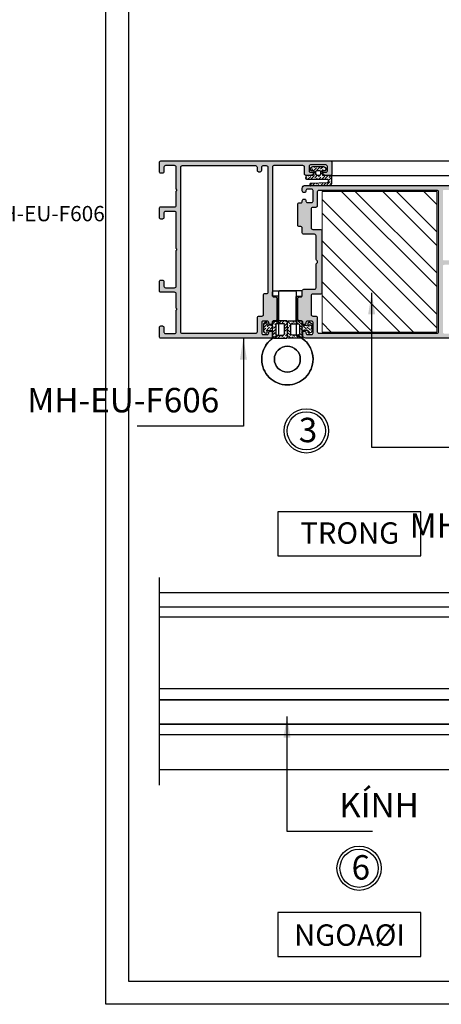
# Model space of a CAD drawing. Units: millimetres. Extents: x 13227 to 23807, y 26646 to 32566.
# Drawn here: x 14148 to 14286, y 26646 to 26968 of the extents above; entities that cross this region are included whole.
import ezdxf

# ---------------------------------------------------------------- set-up
doc = ezdxf.new("R2010")
doc.units = ezdxf.units.MM
for name, color, linetype in [('11', 3, 'Continuous'), ('FRAME', 2, 'Continuous'), ('h', 155, 'Continuous'), ('Layer4', 4, 'Continuous'), ('Layer8', 8, 'Continuous'), ('Layer9', 9, 'Continuous'), ('Netday', 1, 'Continuous')]:
    doc.layers.add(name, color=color, linetype=linetype)
for name, color, linetype, lineweight in [('KICHTHUOC', 54, 'Continuous', 5), ('KT', 2, 'Continuous', 18), ('Symbol', 10, 'Continuous', 9)]:
    doc.layers.add(name, color=color, linetype=linetype, lineweight=lineweight)
doc.styles.add('ROMAND', font='VNI-Helve-Condense_0.TTF', dxfattribs={"width": 0.5})
doc.styles.get("Standard").update_dxf_attribs({"font": 'arial.ttf'})
doc.dimstyles.new('Copy of MIEN HUA1-2', dxfattribs={"dimscale": 0, "dimtxt": 7, "dimasz": 7, "dimexe": 1, "dimexo": 1, "dimgap": 4, "dimtad": 2, "dimdec": 1, "dimtxsty": 'ROMAND', "dimcen": 10, "dimdle": 5, "dimclrd": 8, "dimclre": 8, "dimclrt": 95, "dimadec": 0, "dimazin": 0, "dimtfac": 1, "dimtdec": 1, "dimtmove": 2, "dimatfit": 3, "dimfxl": 1, "dimarcsym": 0})

# ---------------------------------------------------------------- blocks, each defined once
blk = doc.blocks.new('ergwgweg')
at = {"layer": 'Layer9'}
h = blk.add_hatch(dxfattribs=at)
h.set_pattern_fill('ANSI36', color=254, scale=0.2, style=0)
h.paths.add_polyline_path([(254.56, -1488.91), (254.56, -1489.71, -0.414214), (254.16, -1490.11), (253.76, -1490.11, 0.416649), (253.36, -1490.52, 0.415944), (254.15, -1491.31), (256.02, -1491.31), (257.85, -1491.31, 0.415944), (258.64, -1490.52, 0.416649), (258.24, -1490.11), (257.84, -1490.11, -0.414214), (257.44, -1489.71), (257.44, -1488.91, -0.414214), (257.84, -1488.51), (259.37, -1488.51, 0.414214), (260.17, -1487.71), (260.17, -1487.69, 0.375565), (259.82, -1487.29), (253.12, -1487.29, -0.414214), (252.72, -1486.89), (252.72, -1486.48, -0.401877), (253.1, -1486.08), (258.41, -1485.88, 0.999595), (258.37, -1485.08), (252.29, -1485.31, 0.402112), (251.52, -1486.11), (251.52, -1487.71, 0.414214), (252.32, -1488.51), (254.16, -1488.51, -0.414214)])
h.paths.add_polyline_path([(255.66, -1488.51), (256.02, -1488.51), (256.34, -1488.51, -0.414214), (256.74, -1488.91), (256.74, -1489.71, -0.414214), (256.34, -1490.11), (256.02, -1490.11), (255.66, -1490.11, -0.414214), (255.26, -1489.71), (255.26, -1488.91, -0.414214)], flags=16)
at = {"layer": 'h'}
for points in [[(257.85, -1491.31, 0.414214), (258.64, -1490.52), (258.64, -1490.51, 0.414214), (258.24, -1490.11), (257.84, -1490.11, -0.414214), (257.44, -1489.71), (257.44, -1488.91, -0.414214), (257.84, -1488.51), (259.37, -1488.51, 0.414214), (260.17, -1487.71), (260.17, -1487.69, 0.375565), (259.82, -1487.29), (253.12, -1487.29, -0.414214), (252.72, -1486.89), (252.72, -1486.48, -0.4037), (253.1, -1486.08), (258.41, -1485.88, 1), (258.38, -1485.08), (252.29, -1485.31, 0.4037), (251.52, -1486.11), (251.52, -1487.71, 0.414214), (252.32, -1488.51), (254.16, -1488.51, -0.414214), (254.56, -1488.91), (254.56, -1489.71, -0.414214), (254.16, -1490.11), (253.76, -1490.11, 0.414214), (253.36, -1490.51), (253.36, -1490.52, 0.414214), (254.15, -1491.31), (256.02, -1491.31)], [(255.26, -1489.71), (255.26, -1488.91, -0.414214), (255.66, -1488.51), (256.02, -1488.51), (256.34, -1488.51, -0.414214), (256.74, -1488.91), (256.74, -1489.71, -0.414214), (256.34, -1490.11), (256.02, -1490.11), (255.66, -1490.11, -0.414214)]]:
    blk.add_lwpolyline(points, format="xyb", close=True, dxfattribs=at)
blk = doc.blocks.new('5T3T5353TR3')
at = {"layer": 'Layer8'}
h = blk.add_hatch(dxfattribs=at)
h.set_pattern_fill('ANSI32', color=254, style=0)
h.paths.add_polyline_path([(-202.49, -1116.45), (-164.99, -1116.45), (-164.99, -1070.45), (-202.49, -1070.45)])
at = {"layer": 'KT'}
blk.add_lwpolyline([(-164.99, -1070.45), (-202.49, -1070.45), (-202.49, -1116.45), (-164.99, -1116.45)], close=True, dxfattribs=at)
blk = doc.blocks.new('eet3')
at = {"layer": 'Layer9'}
h = blk.add_hatch(dxfattribs=at)
h.set_pattern_fill('ANSI36', color=254, scale=0.2, style=0)
h.paths.add_polyline_path([(270.02, -1471.11, 0.414214), (269.52, -1470.61), (265.62, -1470.61, 0.414214), (265.12, -1471.11), (265.12, -1475.81, 0.414214), (265.62, -1476.31), (269.52, -1476.31, 0.414214), (270.02, -1475.81), (270.02, -1475.18, -0.414214), (270.32, -1474.88), (271.55, -1474.88, -0.414214), (271.85, -1475.18), (271.85, -1475.57, 0.57735), (272.3, -1475.83), (272.84, -1475.52, 0.267949), (272.99, -1475.26), (272.99, -1472.76, 0.267949), (272.84, -1472.5), (272.3, -1472.18, 0.57735), (271.85, -1472.44), (271.85, -1472.84, -0.414214), (271.55, -1473.14), (270.32, -1473.14, -0.414214), (270.02, -1472.84)])
h.paths.add_polyline_path([(269.02, -1474.81, -0.414214), (268.52, -1475.31), (266.62, -1475.31, -0.414214), (266.12, -1474.81), (266.12, -1472.11, -0.414214), (266.62, -1471.61), (268.52, -1471.61, -0.414214), (269.02, -1472.11)], flags=16)
at = {"layer": 'h'}
for points in [[(265.12, -1475.81, 0.414214), (265.62, -1476.31), (269.52, -1476.31, 0.414214), (270.02, -1475.81), (270.02, -1475.18, -0.414214), (270.32, -1474.88), (271.55, -1474.88, -0.414214), (271.85, -1475.18), (271.85, -1475.57, 0.57735), (272.3, -1475.83), (272.84, -1475.52, 0.267949), (272.99, -1475.26), (272.99, -1472.76, 0.267949), (272.84, -1472.5), (272.3, -1472.18, 0.57735), (271.85, -1472.44), (271.85, -1472.84, -0.414214), (271.55, -1473.14), (270.32, -1473.14, -0.414214), (270.02, -1472.84), (270.02, -1471.11, 0.414214), (269.52, -1470.61), (265.62, -1470.61, 0.414214), (265.12, -1471.11)], [(266.62, -1471.61, 0.414214), (266.12, -1472.11), (266.12, -1474.81, 0.414214), (266.62, -1475.31), (268.52, -1475.31, 0.414214), (269.02, -1474.81), (269.02, -1472.11, 0.414214), (268.52, -1471.61)]]:
    blk.add_lwpolyline(points, format="xyb", close=True, dxfattribs=at)

msp = doc.modelspace()

# ---------------------------------------------------------------- hatches: boundary and pattern name
at = {"layer": 'KT'}
h = msp.add_hatch(color=254, dxfattribs=at)
h.paths.add_polyline_path([(14227.71, 26869.73), (14229.01, 26869.73, -0.414214), (14229.51, 26869.23), (14229.51, 26869.13, 0.414214), (14230.01, 26868.63, 0.663035), (14230.72, 26869.21, -0.485816), (14231.21, 26869.83), (14231.71, 26869.83, 0.414214), (14232.21, 26870.33), (14232.21, 26877.13, 0.414214), (14231.71, 26877.63), (14231.21, 26877.63, -0.414214), (14230.71, 26878.13), (14230.71, 26920.13, -0.414214), (14231.21, 26920.63), (14240.71, 26920.63, -0.414214), (14241.21, 26920.13), (14241.21, 26917.93, 0.414214), (14241.71, 26917.43), (14243.23, 26917.43, 0.341999), (14244.2, 26918.18, 0.490314), (14244.01, 26918.43), (14243.21, 26918.43, -0.414214), (14242.71, 26918.93), (14242.71, 26920.33, -0.414214), (14243.21, 26920.83), (14248.21, 26920.83, -0.414214), (14248.71, 26920.33), (14248.71, 26918.93, -0.414214), (14248.21, 26918.43), (14247.41, 26918.43, 0.490314), (14247.21, 26918.18, 0.341999), (14248.18, 26917.43), (14249.71, 26917.43, 0.414214), (14250.21, 26917.93), (14250.21, 26921.63, 0.414214), (14249.71, 26922.13), (14194.21, 26922.13, 0.414214), (14193.71, 26921.63), (14193.71, 26918.63, 0.414214), (14194.21, 26918.13), (14194.71, 26918.13, 0.414214), (14195.21, 26918.63), (14195.21, 26920.13, -0.414214), (14195.71, 26920.63), (14198.71, 26920.63, -0.414214), (14199.21, 26920.13), (14199.21, 26913.07, 0.213422), (14199.31, 26912.85, -0.447214), (14199.31, 26912.4, 0.213422), (14199.21, 26912.18), (14199.21, 26907.63, -0.414214), (14198.71, 26907.13), (14194.21, 26907.13, 0.414214), (14193.71, 26906.63), (14193.71, 26903.63, 0.414214), (14194.21, 26903.13), (14194.71, 26903.13, 0.414214), (14195.21, 26903.63), (14195.21, 26905.13, -0.414214), (14195.71, 26905.63), (14198.71, 26905.63, -0.414214), (14199.21, 26905.13), (14199.21, 26893.57, 0.213422), (14199.31, 26893.35, -0.447214), (14199.31, 26892.9, 0.213422), (14199.21, 26892.68), (14199.21, 26881.13, -0.414214), (14198.71, 26880.63), (14195.71, 26880.63, -0.414214), (14195.21, 26881.13), (14195.21, 26882.63, 0.414214), (14194.71, 26883.13), (14194.21, 26883.13, 0.414214), (14193.71, 26882.63), (14193.71, 26879.63, 0.414214), (14194.21, 26879.13), (14198.71, 26879.13, -0.414214), (14199.21, 26878.63), (14199.21, 26874.07, 0.213422), (14199.31, 26873.85, -0.447214), (14199.31, 26873.4, 0.213422), (14199.21, 26873.18), (14199.21, 26866.13, -0.414214), (14198.71, 26865.63), (14195.71, 26865.63, -0.414214), (14195.21, 26866.13), (14195.21, 26867.63, 0.414214), (14194.71, 26868.13), (14194.21, 26868.13, 0.414214), (14193.71, 26867.63), (14193.71, 26864.63, 0.414214), (14194.21, 26864.13), (14230.21, 26864.13, 0.414214), (14230.71, 26864.63), (14230.71, 26865.93, 0.414214), (14230.21, 26866.43, 0.598926), (14229.5, 26865.9, -0.456394), (14229.01, 26865.33), (14227.71, 26865.33, -0.414214), (14227.21, 26865.83), (14227.21, 26869.23, -0.414214)])
h.paths.add_polyline_path([(14201.21, 26865.63), (14225.21, 26865.63, 0.414214), (14225.71, 26866.13), (14225.71, 26870.73, -0.414214), (14226.21, 26871.23), (14227.21, 26871.23, 0.414214), (14227.71, 26871.73), (14227.71, 26878.13, -0.414214), (14228.21, 26878.63), (14228.71, 26878.63, 0.414214), (14229.21, 26879.13), (14229.21, 26920.13, 0.414214), (14228.71, 26920.63), (14227.71, 26920.63, 0.414214), (14227.21, 26920.13), (14227.21, 26919.13, -0.414214), (14226.71, 26918.63), (14226.21, 26918.63, -0.414214), (14225.71, 26919.13), (14225.71, 26920.13, 0.414214), (14225.21, 26920.63), (14201.21, 26920.63, 0.414214), (14200.71, 26920.13), (14200.71, 26866.13, 0.414214)], flags=16)
h = msp.add_hatch(color=254, dxfattribs=at)
h.paths.add_polyline_path([(14286.51, 26889.93, 0.414214), (14286.81, 26889.63), (14289.71, 26889.63, 0.414214), (14290.01, 26889.93), (14290.01, 26893.33, -0.414214), (14290.31, 26893.63), (14290.71, 26893.63, -0.414214), (14291.51, 26892.83), (14291.51, 26888.63, -0.414214), (14291.01, 26888.13), (14287.01, 26888.13, 0.414214), (14286.51, 26887.63), (14286.51, 26866.13, 0.414214), (14287.01, 26865.63), (14295.51, 26865.63, 0.414214), (14296.01, 26866.13), (14296.01, 26867.53, -0.414214), (14296.51, 26868.03), (14298.01, 26868.03, -1), (14298.01, 26867.03), (14297.51, 26867.03, 0.414214), (14297.01, 26866.53), (14297.01, 26866.13, 0.414214), (14297.51, 26865.63), (14311.51, 26865.63, 0.414214), (14312.01, 26866.13), (14312.01, 26866.53, 0.414214), (14311.51, 26867.03), (14311.01, 26867.03, -1), (14311.01, 26868.03), (14311.51, 26868.03, 0.414214), (14312.01, 26868.53), (14312.01, 26870.43, 0.414214), (14311.51, 26870.93), (14305.01, 26870.93, -0.414214), (14304.51, 26871.43), (14304.51, 26875.13, -0.414214), (14305.01, 26875.63), (14306.53, 26875.63, -0.341999), (14307.5, 26874.88, -0.49033), (14307.31, 26874.63), (14306.51, 26874.63, 0.414214), (14306.01, 26874.13), (14306.01, 26872.73, 0.414214), (14306.51, 26872.23), (14311.51, 26872.23, 0.414214), (14312.01, 26872.73), (14312.01, 26874.13, 0.414214), (14311.51, 26874.63), (14310.71, 26874.63, -0.490301), (14310.51, 26874.88, -0.341999), (14311.48, 26875.63), (14313.01, 26875.63, -0.414214), (14313.51, 26875.13), (14313.51, 26864.63, -0.414214), (14313.01, 26864.13), (14241.51, 26864.13, -0.414214), (14240.51, 26865.13), (14240.51, 26865.93, -0.414214), (14241.01, 26866.43, -0.598926), (14241.71, 26865.9, 0.456394), (14242.21, 26865.33), (14243.51, 26865.33, 0.414214), (14244.01, 26865.83), (14244.01, 26869.23, 0.414214), (14243.51, 26869.73), (14242.21, 26869.73, 0.414214), (14241.71, 26869.23), (14241.71, 26869.13, -0.414214), (14241.21, 26868.63, -0.663035), (14240.49, 26869.21, 0.485816), (14240.01, 26869.83), (14239.51, 26869.83, -0.414214), (14239.01, 26870.33), (14239.01, 26877.13, -0.414214), (14239.51, 26877.63), (14240.01, 26877.63, 0.414214), (14240.51, 26878.13), (14240.51, 26879.63, -0.414214), (14241.01, 26880.13), (14244.51, 26880.13, 0.414214), (14245.01, 26880.63), (14245.01, 26888.21, -0.288479), (14245.25, 26888.69, 0.500353), (14245.36, 26889.48), (14245.15, 26889.69, -0.198912), (14245.01, 26890.04), (14245.01, 26897.63, 0.414214), (14244.51, 26898.13), (14241.01, 26898.13, -0.414214), (14240.51, 26898.63), (14240.51, 26900.13, 0.414214), (14240.01, 26900.63), (14239.51, 26900.63, -0.414214), (14239.01, 26901.13), (14239.01, 26907.93, -0.414214), (14239.51, 26908.43), (14240.01, 26908.43, 0.414214), (14240.51, 26908.93), (14240.51, 26909.13, -0.414214), (14241.01, 26909.63, -0.598809), (14241.71, 26909.1, 0.456328), (14242.21, 26908.53), (14243.51, 26908.53, 0.414214), (14244.01, 26909.03), (14244.01, 26912.43, 0.414214), (14243.51, 26912.93), (14242.21, 26912.93, 0.414214), (14241.71, 26912.43), (14241.71, 26912.33, -0.414214), (14241.21, 26911.83, -0.569727), (14240.51, 26912.33), (14240.51, 26913.13, -0.414214), (14241.51, 26914.13), (14291.01, 26914.13, -0.414214), (14291.51, 26913.63), (14291.51, 26910.93, -0.414214), (14290.71, 26910.13), (14290.31, 26910.13, -0.414214), (14290.01, 26910.43), (14290.01, 26912.33, 0.414214), (14289.71, 26912.63), (14286.81, 26912.63, 0.414214), (14286.51, 26912.33)])
h.paths.add_polyline_path([(14285.01, 26912.13, 0.414214), (14284.51, 26912.63), (14246.01, 26912.63, 0.414214), (14245.51, 26912.13), (14245.51, 26907.53, -0.414214), (14245.01, 26907.03), (14244.01, 26907.03, 0.414214), (14243.51, 26906.53), (14243.51, 26900.13, 0.414214), (14244.01, 26899.63), (14246.51, 26899.63, -0.414214), (14247.01, 26899.13), (14247.01, 26879.13, -0.414214), (14246.51, 26878.63), (14244.01, 26878.63, 0.414214), (14243.51, 26878.13), (14243.51, 26871.73, 0.414214), (14244.01, 26871.23), (14245.01, 26871.23, -0.414214), (14245.51, 26870.73), (14245.51, 26866.13, 0.414214), (14246.01, 26865.63), (14284.51, 26865.63, 0.414214), (14285.01, 26866.13)], flags=16)

# ---------------------------------------------------------------- linework, layer by layer
at = {"color": 1}
for centre in [(14241.83, 26833.77), (14259.1, 26690.55)]:
    msp.add_circle(centre, 7.26, dxfattribs=at)
at = {"color": 253}
for centre in [(14241.83, 26833.77), (14259.1, 26690.55)]:
    msp.add_circle(centre, 6.26, dxfattribs=at)
at = {"layer": '11'}
for points in [[(14240.31, 26877.83, 0.414214), (14240.51, 26878.03), (14240.51, 26879.13, 0.414214), (14240.01, 26879.63), (14233.21, 26879.63, 0.414214), (14232.71, 26879.13), (14232.71, 26865.45, -0.303542), (14232.4, 26864.99, 0.303542), (14227.21, 26857.23, 0.414214), (14235.61, 26848.83, 0.414214), (14244.01, 26857.23, 0.233838), (14240.7, 26863.9, -0.233838), (14240.51, 26864.3), (14240.51, 26869.43, 0.414214), (14240.31, 26869.63), (14238.71, 26869.63, -0.414214), (14238.51, 26869.83), (14238.51, 26877.63, -0.414214), (14238.71, 26877.83)], [(14230.91, 26877.83, -0.414214), (14230.71, 26878.03), (14230.71, 26879.13, -0.414214), (14231.21, 26879.63), (14238.01, 26879.63, -0.414214), (14238.51, 26879.13), (14238.51, 26865.45, 0.303542), (14238.81, 26864.99, -0.303542), (14244.01, 26857.23, -0.414214), (14235.61, 26848.83, -0.414214), (14227.21, 26857.23, -0.233838), (14230.51, 26863.9, 0.233838), (14230.71, 26864.3), (14230.71, 26869.43, -0.414214), (14230.91, 26869.63), (14232.51, 26869.63, 0.414214), (14232.71, 26869.83), (14232.71, 26877.63, 0.414214), (14232.51, 26877.83)], [(14231.36, 26857.23, 0.414214), (14235.61, 26852.98, 0.414214), (14239.86, 26857.23, 0.414214), (14235.61, 26861.48, 0.414214)], [(14239.86, 26857.23, -0.414214), (14235.61, 26852.98, -0.414214), (14231.36, 26857.23, -0.414214), (14235.61, 26861.48, -0.414214)]]:
    msp.add_lwpolyline(points, format="xyb", close=True, dxfattribs=at)
at = {"layer": 'DEFPOINTS'}
msp.add_lwpolyline([(14176.21, 27521.99), (14791.21, 27521.99), (14791.21, 26645.99), (14176.21, 26645.99)], close=True, dxfattribs=at)
msp.add_lwpolyline([(14783.71, 27521.99), (14783.71, 26653.49), (14183.71, 26653.49), (14183.71, 27521.99)], dxfattribs=at)
at = {"layer": 'FRAME'}
for points in [[(14195.21, 26867.63), (14195.21, 26866.13, 0.414214), (14195.71, 26865.63), (14198.71, 26865.63, 0.414214), (14199.21, 26866.13), (14199.21, 26873.18, -0.213422), (14199.31, 26873.4, 0.447214), (14199.31, 26873.85, -0.213422), (14199.21, 26874.07), (14199.21, 26878.63, 0.414214), (14198.71, 26879.13), (14194.21, 26879.13, -0.414214), (14193.71, 26879.63), (14193.71, 26882.63, -0.414214), (14194.21, 26883.13), (14194.71, 26883.13, -0.414214), (14195.21, 26882.63), (14195.21, 26881.13, 0.414214), (14195.71, 26880.63), (14198.71, 26880.63, 0.414214), (14199.21, 26881.13), (14199.21, 26892.68, -0.213422), (14199.31, 26892.9, 0.447214), (14199.31, 26893.35, -0.213422), (14199.21, 26893.57), (14199.21, 26905.13, 0.414214), (14198.71, 26905.63), (14195.71, 26905.63, 0.414214), (14195.21, 26905.13), (14195.21, 26903.63, -0.414214), (14194.71, 26903.13), (14194.21, 26903.13, -0.414214), (14193.71, 26903.63), (14193.71, 26906.63, -0.414214), (14194.21, 26907.13), (14198.71, 26907.13, 0.414214), (14199.21, 26907.63), (14199.21, 26912.18, -0.213422), (14199.31, 26912.4, 0.447214), (14199.31, 26912.85, -0.213422), (14199.21, 26913.07), (14199.21, 26920.13, 0.414214), (14198.71, 26920.63), (14195.71, 26920.63, 0.414214), (14195.21, 26920.13), (14195.21, 26918.63, -0.414214), (14194.71, 26918.13), (14194.21, 26918.13, -0.414214), (14193.71, 26918.63), (14193.71, 26921.63, -0.414214), (14194.21, 26922.13), (14249.71, 26922.13, -0.414214), (14250.21, 26921.63), (14250.21, 26917.93, -0.414214), (14249.71, 26917.43), (14248.18, 26917.43, -0.341999), (14247.21, 26918.18, -0.490314), (14247.41, 26918.43), (14248.21, 26918.43, 0.414214), (14248.71, 26918.93), (14248.71, 26920.33, 0.414214), (14248.21, 26920.83), (14243.21, 26920.83, 0.414214), (14242.71, 26920.33), (14242.71, 26918.93, 0.414214), (14243.21, 26918.43), (14244.01, 26918.43, -0.490332), (14244.2, 26918.18, -0.341999), (14243.23, 26917.43), (14241.71, 26917.43, -0.414214), (14241.21, 26917.93), (14241.21, 26920.13, 0.414214), (14240.71, 26920.63), (14231.21, 26920.63, 0.414214), (14230.71, 26920.13), (14230.71, 26878.13, 0.414214), (14231.21, 26877.63), (14231.71, 26877.63, -0.414214), (14232.21, 26877.13), (14232.21, 26870.33, -0.414214), (14231.71, 26869.83), (14231.21, 26869.83, 0.414214), (14230.71, 26869.33), (14230.71, 26869.13, -0.414214), (14230.21, 26868.63), (14230.01, 26868.63, -0.414214), (14229.51, 26869.13), (14229.51, 26869.23, 0.414214), (14229.01, 26869.73), (14227.71, 26869.73, 0.414214), (14227.21, 26869.23), (14227.21, 26865.83, 0.414214), (14227.71, 26865.33), (14229.01, 26865.33, 0.414214), (14229.51, 26865.83), (14229.51, 26865.93, -0.414214), (14230.01, 26866.43), (14230.21, 26866.43, -0.414214), (14230.71, 26865.93), (14230.71, 26864.63, -0.414214), (14230.21, 26864.13), (14194.21, 26864.13, -0.414214), (14193.71, 26864.63), (14193.71, 26867.63, -0.414214), (14194.21, 26868.13), (14194.71, 26868.13, -0.414214)], [(14200.71, 26866.13), (14200.71, 26920.13, -0.414214), (14201.21, 26920.63), (14225.21, 26920.63, -0.414214), (14225.71, 26920.13), (14225.71, 26919.13, 0.414214), (14226.21, 26918.63), (14226.71, 26918.63, 0.414214), (14227.21, 26919.13), (14227.21, 26920.13, -0.414214), (14227.71, 26920.63), (14228.71, 26920.63, -0.414214), (14229.21, 26920.13), (14229.21, 26879.13, -0.414214), (14228.71, 26878.63), (14228.21, 26878.63, 0.414214), (14227.71, 26878.13), (14227.71, 26871.73, -0.414214), (14227.21, 26871.23), (14226.21, 26871.23, 0.414214), (14225.71, 26870.73), (14225.71, 26866.13, -0.414214), (14225.21, 26865.63), (14201.21, 26865.63, -0.414214)], [(14247.01, 26879.13), (14247.01, 26899.13, 0.414214), (14246.51, 26899.63), (14244.01, 26899.63, -0.414214), (14243.51, 26900.13), (14243.51, 26906.53, -0.414214), (14244.01, 26907.03), (14245.01, 26907.03, 0.414214), (14245.51, 26907.53), (14245.51, 26912.13, -0.414214), (14246.01, 26912.63), (14284.51, 26912.63, -0.414214), (14285.01, 26912.13), (14285.01, 26866.13, -0.414214), (14284.51, 26865.63), (14246.01, 26865.63, -0.414214), (14245.51, 26866.13), (14245.51, 26870.73, 0.414214), (14245.01, 26871.23), (14244.01, 26871.23, -0.414214), (14243.51, 26871.73), (14243.51, 26878.13, -0.414214), (14244.01, 26878.63), (14246.51, 26878.63, 0.414214)]]:
    msp.add_lwpolyline(points, format="xyb", close=True, dxfattribs=at)
msp.add_lwpolyline([(14313.01, 26864.13), (14241.51, 26864.13, -0.414214), (14240.51, 26865.13), (14240.51, 26865.93, -0.414214), (14241.01, 26866.43), (14241.21, 26866.43, -0.414214), (14241.71, 26865.93), (14241.71, 26865.83, 0.414214), (14242.21, 26865.33), (14243.51, 26865.33, 0.414214), (14244.01, 26865.83), (14244.01, 26869.23, 0.414214), (14243.51, 26869.73), (14242.21, 26869.73, 0.414214), (14241.71, 26869.23), (14241.71, 26869.13, -0.414214), (14241.21, 26868.63), (14241.01, 26868.63, -0.414214), (14240.51, 26869.13), (14240.51, 26869.33, 0.414214), (14240.01, 26869.83), (14239.51, 26869.83, -0.414214), (14239.01, 26870.33), (14239.01, 26877.13, -0.414214), (14239.51, 26877.63), (14240.01, 26877.63, 0.414214), (14240.51, 26878.13), (14240.51, 26879.63, -0.414214), (14241.01, 26880.13), (14244.51, 26880.13, 0.414214), (14245.01, 26880.63), (14245.01, 26888.21, -0.198912), (14245.15, 26888.57), (14245.36, 26888.77, 0.414214), (14245.36, 26889.48), (14245.15, 26889.69, -0.198912), (14245.01, 26890.04), (14245.01, 26897.63, 0.414214), (14244.51, 26898.13), (14241.01, 26898.13, -0.414214), (14240.51, 26898.63), (14240.51, 26900.13, 0.414214), (14240.01, 26900.63), (14239.51, 26900.63, -0.414214), (14239.01, 26901.13), (14239.01, 26907.93, -0.414214), (14239.51, 26908.43), (14240.01, 26908.43, 0.414214), (14240.51, 26908.93), (14240.51, 26909.13, -0.414214), (14241.01, 26909.63), (14241.21, 26909.63, -0.414214), (14241.71, 26909.13), (14241.71, 26909.03, 0.414214), (14242.21, 26908.53), (14243.51, 26908.53, 0.414214), (14244.01, 26909.03), (14244.01, 26912.43, 0.414214), (14243.51, 26912.93), (14242.21, 26912.93, 0.414214), (14241.71, 26912.43), (14241.71, 26912.33, -0.414214), (14241.21, 26911.83), (14241.01, 26911.83, -0.414214), (14240.51, 26912.33), (14240.51, 26913.13, -0.414214), (14241.51, 26914.13), (14291.01, 26914.13, -0.414214)], format="xyb", dxfattribs=at)
at = {"layer": 'h'}
for p, q in [((14249.71, 26922.13), (14424.36, 26922.13)), ((14249.71, 26917.43), (14423.38, 26917.43)), ((14193.71, 26717.74), (14193.71, 26785.74)), ((14717.71, 26780.74), (14193.71, 26780.74)), ((14718.01, 26776.04), (14193.71, 26776.04)), ((14654.4, 26772.74), (14193.71, 26772.74)), ((14353.19, 26749.24), (14193.71, 26749.24)), ((14353.19, 26734.24), (14193.71, 26734.24)), ((14424.69, 26722.74), (14193.71, 26722.74))]:
    msp.add_line(p, q, dxfattribs=at)
at = {"layer": 'Layer4'}
for p, q in [((14360.38, 26745.74), (14193.71, 26745.74)), ((14193.71, 26737.74), (14360.38, 26737.74))]:
    msp.add_line(p, q, dxfattribs=at)
msp.add_lwpolyline([(14193.71, 26745.74), (14368.22, 26745.74, -0.414214), (14369.22, 26744.74), (14369.22, 26738.74, -0.414214), (14368.22, 26737.74), (14193.71, 26737.74)], format="xyb", dxfattribs=at)
at = {"layer": 'Layer8', "color": 253, "linetype": 'Continuous', "ltscale": 0.01}
for points in [[(14232.48, 26792.79), (14279.31, 26792.79), (14279.31, 26807.27), (14232.48, 26807.27)], [(14232.48, 26661.61), (14279.31, 26661.61), (14279.31, 26676.09), (14232.48, 26676.09)]]:
    msp.add_lwpolyline(points, close=True, dxfattribs=at)

# ---------------------------------------------------------------- block references
at = {"layer": 'KT', "rotation": 180}
for name, p in [('ergwgweg', (14501.72, 25428.91)), ('eet3', (14500.82, 25393.52))]:
    msp.add_blockref(name, p, dxfattribs=at)
at = {"layer": 'KT', "xscale": -1, "rotation": 180}
for name, p in [('5T3T5353TR3', (14449.5, 25795.67)), ('eet3', (13970.59, 25393.52))]:
    msp.add_blockref(name, p, dxfattribs=at)

# ---------------------------------------------------------------- texts
at = {"color": 253, "char_height": 8, "width": 45.7613, "attachment_point": 1}
for s, insert in [('3', (14239.35, 26838.05)), ('6', (14256.63, 26694.83))]:
    msp.add_mtext(s, dxfattribs=dict(at, insert=insert))
at = {"layer": 'KICHTHUOC', "color": 253, "char_height": 8, "style": 'ROMAND'}
for s, insert, attachment_point in [('MH-EU-F606', (14213.33, 26837.32), 9), ('MH-EU-F521', (14338.47, 26796.25), 9), ('KÍNH', (14252.59, 26704.7), 7)]:
    msp.add_mtext(s, dxfattribs=dict(at, insert=insert, attachment_point=attachment_point))
at = {"layer": 'Netday', "color": 253, "insert": (13948.03, 26907.4), "char_height": 5, "attachment_point": 1}
msp.add_mtext_dynamic_manual_height_columns('\\pi-15,l15,t15;{\\fSymbol|b1|i0|c2|p18;·^I\\fVNI-Helve-Condense|b1|i0|c0|p2;LIEÂN KEÁT KHUNG : MH-EU-F605 + MH-EU-F606}', width=1308.5477, gutter_width=12.5, heights=[0], dxfattribs=at)
at = {"layer": 'Symbol', "color": 253, "char_height": 7, "attachment_point": 2}
for s, insert in [('{\\fVNI-Times|b1|i0|c0|p2;TRONG}', (14256.06, 26803.81)), ('{\\fVNI-Times|b1|i0|c0|p2;NGOAØI}', (14255.95, 26672.16))]:
    msp.add_mtext(s, dxfattribs=dict(at, insert=insert))

# ---------------------------------------------------------------- leaders
at = {"layer": 'KICHTHUOC', "annotation_type": 0, "has_hookline": 1}
for points, hookline_direction, text_width in [([(14263.21, 26878.91), (14263.21, 26828.38), (14295.27, 26828.38)], 0, 26.83), ([(14221.23, 26864.13), (14221.23, 26835.32), (14217.33, 26835.32)], 1, 26.84)]:
    msp.add_leader(points, dimstyle='Copy of MIEN HUA1-2', override={"dimscale": 1, "dimtad": 1}, dxfattribs=dict(at, hookline_direction=hookline_direction, text_width=text_width))
at = {"layer": 'KICHTHUOC', "color": 253, "annotation_type": 0, "has_hookline": 1, "hookline_direction": 0, "text_width": 10.25}
msp.add_leader([(14235.49, 26740.25), (14235.49, 26702.7), (14249.2, 26702.7)], dimstyle='Copy of MIEN HUA1-2', override={"dimscale": 1, "dimtad": 1}, dxfattribs=at)

doc.saveas('drawing.dxf')
